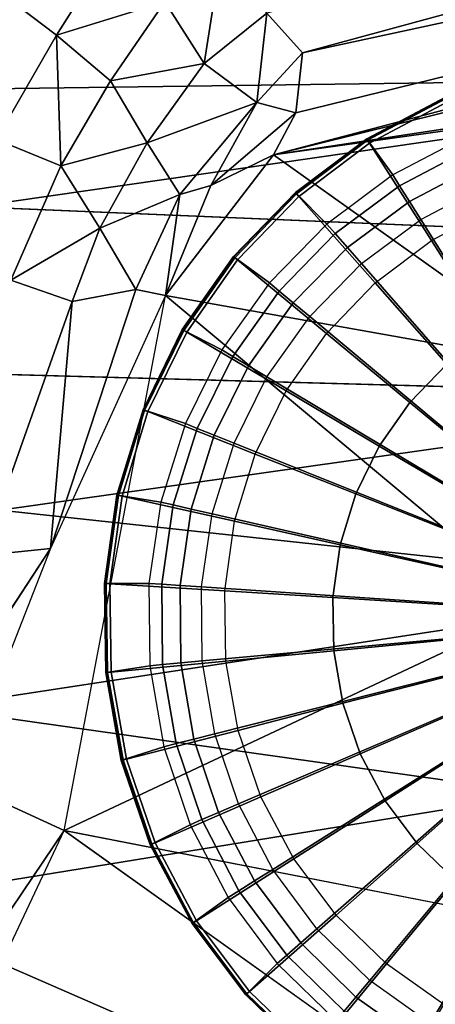
# Model space of a CAD drawing. Units: inches. Extents: x -16.2 to 15.6, y -16.5 to 16.5.
# Drawn here: x -11.7 to -11, y 11 to 12.7 of the extents above; entities that cross this region are included whole.
import ezdxf

# ---------------------------------------------------------------- set-up
doc = ezdxf.new("R2010")
doc.units = ezdxf.units.IN
doc.header["$MEASUREMENT"] = 0
for name, color, linetype in [('SEAT-FABRIC', 5, 'Continuous'), ('SEAT-GLIDE', 5, 'Continuous'), ('SEAT-SHELL', 5, 'Continuous')]:
    doc.layers.add(name, color=color, linetype=linetype)

msp = doc.modelspace()

# ---------------------------------------------------------------- linework, layer by layer
at = {"layer": 'SEAT-FABRIC'}
for points in [[(-7.8097, 13.6141, 24.1168), (-11.2814, 12.7564, 29.7915), (-11.2198, 12.6877, 29.6958)], [(-8.4192, 12.9443, 25.0546), (-6.8383, 13.6113, 22.426), (-11.2699, 12.5118, 29.7345)], [(-7.8016, 13.425, 24.1165), (-11.2699, 12.5118, 29.7345), (-6.8383, 13.6113, 22.426)], [(-7.8097, 13.6141, 24.1168), (-11.2198, 12.6877, 29.6958), (-7.8016, 13.425, 24.1165)], [(-7.8016, 13.425, 24.1165), (-11.2314, 12.5846, 29.6988), (-11.2699, 12.5118, 29.7345)], [(-7.8016, 13.425, 24.1165), (-11.2198, 12.6877, 29.6958), (-11.2314, 12.5846, 29.6988)], [(-8.4192, 12.9443, 25.0546), (-11.2699, 12.5118, 29.7345), (-9.6903, 12.7334, 27.1577)], [(-11.7314, 12.7847, 30.2877), (-11.6438, 12.7183, 30.218), (-11.5388, 12.8847, 30.089)], [(-11.6438, 12.7183, 30.218), (-11.4572, 12.7758, 30.0184), (-11.5388, 12.8847, 30.089)], [(-11.5388, 12.8847, 30.089), (-11.6438, 12.7183, 30.218), (-11.4572, 12.7758, 30.0184)], [(-11.4572, 12.7758, 30.0184), (-11.3894, 12.6693, 29.9413), (-11.3589, 12.8638, 29.8826)], [(-11.3589, 12.8638, 29.8826), (-11.3894, 12.6693, 29.9413), (-11.2814, 12.7564, 29.7915)], [(-11.7479, 12.5386, 30.3122), (-11.6438, 12.7183, 30.218), (-11.7314, 12.7847, 30.2877)], [(-11.6438, 12.7183, 30.218), (-11.5508, 12.6394, 30.1292), (-11.4572, 12.7758, 30.0184)], [(-11.4572, 12.7758, 30.0184), (-11.5508, 12.6394, 30.1292), (-11.3894, 12.6693, 29.9413)], [(-11.5508, 12.6394, 30.1292), (-11.3894, 12.6693, 29.9413), (-11.4572, 12.7758, 30.0184)], [(-11.3894, 12.6693, 29.9413), (-11.2985, 12.602, 29.809), (-11.2814, 12.7564, 29.7915)], [(-11.2985, 12.602, 29.809), (-11.2198, 12.6877, 29.6958), (-11.2814, 12.7564, 29.7915)], [(-9.6903, 12.7334, 27.1577), (-11.2699, 12.5118, 29.7345), (-10.7528, 12.1444, 28.6478)], [(-11.7479, 12.5386, 30.3122), (-11.6363, 12.4929, 30.2051), (-11.6438, 12.7183, 30.218)], [(-11.6363, 12.4929, 30.2051), (-11.5508, 12.6394, 30.1292), (-11.6438, 12.7183, 30.218)], [(-11.2985, 12.602, 29.809), (-11.2314, 12.5846, 29.6988), (-11.2198, 12.6877, 29.6958)], [(-11.5508, 12.6394, 30.1292), (-11.4876, 12.5326, 30.0513), (-11.3894, 12.6693, 29.9413)], [(-11.3894, 12.6693, 29.9413), (-11.4876, 12.5326, 30.0513), (-11.2985, 12.602, 29.809)], [(-11.6363, 12.4929, 30.2051), (-11.4876, 12.5326, 30.0513), (-11.5508, 12.6394, 30.1292)], [(-11.4876, 12.5326, 30.0513), (-11.4313, 12.4438, 29.9586), (-11.2985, 12.602, 29.809)], [(-11.2985, 12.602, 29.809), (-11.4313, 12.4438, 29.9586), (-11.3778, 12.4591, 29.8867)], [(-11.2985, 12.602, 29.809), (-11.3778, 12.4591, 29.8867), (-11.2314, 12.5846, 29.6988)], [(-11.3778, 12.4591, 29.8867), (-11.2699, 12.5118, 29.7345), (-11.2314, 12.5846, 29.6988)], [(-11.7479, 12.5386, 30.3122), (-11.7227, 12.2961, 30.2451), (-11.6363, 12.4929, 30.2051)], [(-11.6363, 12.4929, 30.2051), (-11.5691, 12.3856, 30.1112), (-11.4876, 12.5326, 30.0513)], [(-11.5691, 12.3856, 30.1112), (-11.4313, 12.4438, 29.9586), (-11.4876, 12.5326, 30.0513)], [(-11.3778, 12.4591, 29.8867), (-11.4559, 12.2694, 29.9141), (-11.2699, 12.5118, 29.7345)], [(-11.2699, 12.5118, 29.7345), (-11.4559, 12.2694, 29.9141), (-10.7528, 12.1444, 28.6478)], [(-11.6363, 12.4929, 30.2051), (-11.7227, 12.2961, 30.2451), (-11.5691, 12.3856, 30.1112)], [(-11.4313, 12.4438, 29.9586), (-11.4559, 12.2694, 29.9141), (-11.3778, 12.4591, 29.8867)], [(-11.5691, 12.3856, 30.1112), (-11.5071, 12.2802, 29.9943), (-11.4313, 12.4438, 29.9586)], [(-11.5071, 12.2802, 29.9943), (-11.4559, 12.2694, 29.9141), (-11.4313, 12.4438, 29.9586)], [(-11.5691, 12.3856, 30.1112), (-11.7227, 12.2961, 30.2451), (-11.6166, 12.2594, 30.1192)], [(-11.6166, 12.2594, 30.1192), (-11.5691, 12.3856, 30.1112), (-11.7227, 12.2961, 30.2451)], [(-11.5071, 12.2802, 29.9943), (-11.5691, 12.3856, 30.1112), (-11.6166, 12.2594, 30.1192)], [(-11.6166, 12.2594, 30.1192), (-11.7227, 12.2961, 30.2451), (-11.7721, 11.8215, 30.0802)], [(-11.812, 11.4312, 29.8841), (-11.6306, 11.3481, 29.5211), (-11.4559, 12.2694, 29.9141), (-11.6541, 11.8337, 29.9441)], [(-11.5071, 12.2802, 29.9943), (-11.6166, 12.2594, 30.1192), (-11.6541, 11.8337, 29.9441)], [(-10.7528, 12.1444, 28.6478), (-11.4559, 12.2694, 29.9141), (-10.8126, 11.7322, 28.4586)], [(-11.6541, 11.8337, 29.9441), (-11.6166, 12.2594, 30.1192), (-11.7721, 11.8215, 30.0802)], [(-11.6541, 11.8337, 29.9441), (-11.7721, 11.8215, 30.0802), (-11.9303, 11.4123, 30.0158)], [(-12.1917, 10.5167, 29.7349), (-11.6306, 11.3481, 29.5211), (-11.812, 11.4312, 29.8841), (-12.1917, 10.5167, 29.7349)], [(-12.1917, 10.5167, 29.7349), (-12.5119, 9.4766, 29.4357), (-11.6306, 11.3481, 29.5211), (-12.1917, 10.5167, 29.7349)], [(-9.8004, 10.9903, 26.0812), (-11.6306, 11.3481, 29.5211), (-10.9617, 10.8703, 27.9418)]]:
    msp.add_3dface(points, dxfattribs=at)
for points, invisible_edges in [([(-11.5071, 12.2802, 29.9943), (-11.6541, 11.8337, 29.9441), (-11.4559, 12.2694, 29.9141)], 2), ([(-11.4559, 12.2694, 29.9141), (-11.6306, 11.3481, 29.5211), (-10.8126, 11.7322, 28.4586)], 1), ([(-11.9303, 11.4123, 30.0158), (-11.812, 11.4312, 29.8841), (-11.6541, 11.8337, 29.9441)], 2), ([(-10.8126, 11.7322, 28.4586), (-11.6306, 11.3481, 29.5211), (-9.7573, 11.455, 26.4398)], 2), ([(-9.7573, 11.455, 26.4398), (-11.6306, 11.3481, 29.5211), (-9.8004, 10.9903, 26.0812)], 1), ([(-10.9617, 10.8703, 27.9418), (-11.6306, 11.3481, 29.5211), (-12.5119, 9.4766, 29.4357)], 2)]:
    msp.add_3dface(points, dxfattribs=dict(at, invisible_edges=invisible_edges))
at = {"layer": 'SEAT-GLIDE'}
for points in [[(-10.9729, 12.6106, 0.2027), (-11.1085, 12.5386, 0.2027), (-11.1091, 12.5395, 0.2104), (-10.9733, 12.6116, 0.2104)], [(-10.9733, 12.6116, 0.2104), (-11.1091, 12.5395, 0.2104), (-11.1075, 12.5371, 0.2176), (-10.9722, 12.6089, 0.2176)], [(-10.9729, 12.6106, 0.2027), (-10.9387, 12.5432, 0.0577), (-11.0642, 12.4774, 0.0577), (-11.1085, 12.5386, 0.2027)], [(-10.9722, 12.6089, 0.2176), (-11.1075, 12.5371, 0.2176), (-11.1043, 12.5319, 0.2224), (-10.9697, 12.6033, 0.2224)], [(-11.1043, 12.5319, 0.2224), (-10.9977, 12.3643, 0.3063), (-10.8907, 12.421, 0.3063), (-10.9697, 12.6033, 0.2224)], [(-11.1085, 12.5386, 0.2027), (-11.2312, 12.4463, 0.2027), (-11.2319, 12.4471, 0.2104), (-11.1091, 12.5395, 0.2104)], [(-11.1091, 12.5395, 0.2104), (-11.2319, 12.4471, 0.2104), (-11.23, 12.445, 0.2176), (-11.1075, 12.5371, 0.2176)], [(-11.1085, 12.5386, 0.2027), (-11.0642, 12.4774, 0.0577), (-11.1779, 12.3928, 0.0577), (-11.2312, 12.4463, 0.2027)], [(-10.9387, 12.5432, 0.0577), (-11.0642, 12.4774, 0.0577), (-11.0525, 12.4588, 0.0272), (-10.9301, 12.5229, 0.0272)], [(-11.1075, 12.5371, 0.2176), (-11.23, 12.445, 0.2176), (-11.2259, 12.4404, 0.2224), (-11.1043, 12.5319, 0.2224)], [(-11.2259, 12.4404, 0.2224), (-11.0944, 12.2915, 0.3063), (-10.9977, 12.3643, 0.3063), (-11.1043, 12.5319, 0.2224)], [(-10.9301, 12.5229, 0.0272), (-11.0525, 12.4588, 0.0272), (-11.0356, 12.4319, 0.0071), (-10.9176, 12.4938, 0.0071)], [(-10.9176, 12.4938, 0.0071), (-11.0356, 12.4319, 0.0071), (-11.016, 12.4007, 0), (-10.9031, 12.4598, 0)], [(-11.0642, 12.4774, 0.0577), (-11.1779, 12.3928, 0.0577), (-11.1634, 12.3762, 0.0272), (-11.0525, 12.4588, 0.0272)], [(-11.0525, 12.4588, 0.0272), (-11.1634, 12.3762, 0.0272), (-11.1425, 12.3523, 0.0071), (-11.0356, 12.4319, 0.0071)], [(-10.9031, 12.4598, 0), (-10.5836, 11.713), (-11.016, 12.4007, 0), (-10.9031, 12.4598, 0)], [(-11.2312, 12.4463, 0.2027), (-11.338, 12.336, 0.2027), (-11.3388, 12.3367, 0.2104), (-11.2319, 12.4471, 0.2104)], [(-11.2319, 12.4471, 0.2104), (-11.3388, 12.3367, 0.2104), (-11.3366, 12.3348, 0.2176), (-11.23, 12.445, 0.2176)], [(-11.2312, 12.4463, 0.2027), (-11.1779, 12.3928, 0.0577), (-11.2769, 12.2914, 0.0577), (-11.338, 12.336, 0.2027)], [(-11.23, 12.445, 0.2176), (-11.3366, 12.3348, 0.2176), (-11.3318, 12.3309, 0.2224), (-11.2259, 12.4404, 0.2224)], [(-11.3318, 12.3309, 0.2224), (-11.1786, 12.2044, 0.3063), (-11.0944, 12.2915, 0.3063), (-11.2259, 12.4404, 0.2224)], [(-11.0356, 12.4319, 0.0071), (-11.1425, 12.3523, 0.0071), (-11.1182, 12.3246, 0), (-11.016, 12.4007, 0)], [(-10.8907, 12.421, 0.3063), (-10.8164, 12.2497, 0.3852), (-10.8974, 12.2067, 0.3852), (-10.9977, 12.3643, 0.3063)], [(-11.1779, 12.3928, 0.0577), (-11.2769, 12.2914, 0.0577), (-11.26, 12.2773, 0.0272), (-11.1634, 12.3762, 0.0272)], [(-11.016, 12.4007, 0), (-10.5836, 11.713), (-11.1182, 12.3246, 0), (-11.016, 12.4007, 0)], [(-11.1634, 12.3762, 0.0272), (-11.26, 12.2773, 0.0272), (-11.2357, 12.257, 0.0071), (-11.1425, 12.3523, 0.0071)], [(-11.1425, 12.3523, 0.0071), (-11.2357, 12.257, 0.0071), (-11.2073, 12.2334, 0), (-11.1182, 12.3246, 0)], [(-10.9977, 12.3643, 0.3063), (-10.8974, 12.2067, 0.3852), (-10.9708, 12.1515, 0.3852), (-11.0944, 12.2915, 0.3063)], [(-11.338, 12.336, 0.2027), (-11.4262, 12.2103, 0.2027), (-11.4271, 12.2109, 0.2104), (-11.3388, 12.3367, 0.2104)], [(-11.3388, 12.3367, 0.2104), (-11.4271, 12.2109, 0.2104), (-11.4246, 12.2094, 0.2176), (-11.3366, 12.3348, 0.2176)], [(-11.338, 12.336, 0.2027), (-11.2769, 12.2914, 0.0577), (-11.3589, 12.1759, 0.0577), (-11.4262, 12.2103, 0.2027)], [(-11.3366, 12.3348, 0.2176), (-11.4246, 12.2094, 0.2176), (-11.4193, 12.2063, 0.2224), (-11.3318, 12.3309, 0.2224)], [(-11.4193, 12.2063, 0.2224), (-11.2482, 12.1053, 0.3063), (-11.1786, 12.2044, 0.3063), (-11.3318, 12.3309, 0.2224)], [(-11.1182, 12.3246, 0), (-10.5836, 11.713), (-11.2073, 12.2334, 0), (-11.1182, 12.3246, 0)], [(-11.2769, 12.2914, 0.0577), (-11.3589, 12.1759, 0.0577), (-11.34, 12.1646, 0.0272), (-11.26, 12.2773, 0.0272)], [(-11.0944, 12.2915, 0.3063), (-10.9708, 12.1515, 0.3852), (-11.0346, 12.0855, 0.3852), (-11.1786, 12.2044, 0.3063)], [(-11.26, 12.2773, 0.0272), (-11.34, 12.1646, 0.0272), (-11.3127, 12.1483, 0.0071), (-11.2357, 12.257, 0.0071)], [(-11.2357, 12.257, 0.0071), (-11.3127, 12.1483, 0.0071), (-11.281, 12.1294, 0), (-11.2073, 12.2334, 0)], [(-11.2073, 12.2334, 0), (-10.5836, 11.713), (-11.281, 12.1294, 0), (-11.2073, 12.2334, 0)], [(-11.4262, 12.2103, 0.2027), (-11.4936, 12.0724, 0.2027), (-11.4946, 12.0728, 0.2104), (-11.4271, 12.2109, 0.2104)], [(-11.4271, 12.2109, 0.2104), (-11.4946, 12.0728, 0.2104), (-11.4919, 12.0717, 0.2176), (-11.4246, 12.2094, 0.2176)], [(-11.4262, 12.2103, 0.2027), (-11.3589, 12.1759, 0.0577), (-11.4217, 12.0489, 0.0577), (-11.4936, 12.0724, 0.2027)], [(-11.4246, 12.2094, 0.2176), (-11.4919, 12.0717, 0.2176), (-11.4862, 12.0695, 0.2224), (-11.4193, 12.2063, 0.2224)], [(-11.4862, 12.0695, 0.2224), (-11.3014, 11.9965, 0.3063), (-11.2482, 12.1053, 0.3063), (-11.4193, 12.2063, 0.2224)], [(-11.1786, 12.2044, 0.3063), (-11.0346, 12.0855, 0.3852), (-11.0874, 12.0103, 0.3852), (-11.2482, 12.1053, 0.3063)], [(-11.3589, 12.1759, 0.0577), (-11.4217, 12.0489, 0.0577), (-11.4013, 12.0407, 0.0272), (-11.34, 12.1646, 0.0272)], [(-11.34, 12.1646, 0.0272), (-11.4013, 12.0407, 0.0272), (-11.3719, 12.0289, 0.0071), (-11.3127, 12.1483, 0.0071)], [(-11.3127, 12.1483, 0.0071), (-11.3719, 12.0289, 0.0071), (-11.3376, 12.0152, 0), (-11.281, 12.1294, 0)], [(-10.9708, 12.1515, 0.3852), (-10.8323, 11.9947, 0.4735), (-10.8734, 11.9523, 0.4735), (-11.0346, 12.0855, 0.3852)], [(-11.281, 12.1294, 0), (-10.5836, 11.713), (-11.3376, 12.0152, 0), (-11.281, 12.1294, 0)], [(-11.2482, 12.1053, 0.3063), (-11.0874, 12.0103, 0.3852), (-11.1277, 11.9279, 0.3852), (-11.3014, 11.9965, 0.3063)], [(-11.0346, 12.0855, 0.3852), (-10.8734, 11.9523, 0.4735), (-10.9072, 11.904, 0.4735), (-11.0874, 12.0103, 0.3852)], [(-11.4936, 12.0724, 0.2027), (-11.5386, 11.9256, 0.2027), (-11.5396, 11.9258, 0.2104), (-11.4946, 12.0728, 0.2104)], [(-11.4946, 12.0728, 0.2104), (-11.5396, 11.9258, 0.2104), (-11.5368, 11.9252, 0.2176), (-11.4919, 12.0717, 0.2176)], [(-11.4936, 12.0724, 0.2027), (-11.4217, 12.0489, 0.0577), (-11.4639, 11.9136, 0.0577), (-11.5386, 11.9256, 0.2027)], [(-11.4919, 12.0717, 0.2176), (-11.5368, 11.9252, 0.2176), (-11.5308, 11.9239, 0.2224), (-11.4862, 12.0695, 0.2224)], [(-11.5308, 11.9239, 0.2224), (-11.3369, 11.8807, 0.3063), (-11.3014, 11.9965, 0.3063), (-11.4862, 12.0695, 0.2224)], [(-11.4217, 12.0489, 0.0577), (-11.4639, 11.9136, 0.0577), (-11.4425, 11.9087, 0.0272), (-11.4013, 12.0407, 0.0272)], [(-11.4013, 12.0407, 0.0272), (-11.4425, 11.9087, 0.0272), (-11.4116, 11.9017, 0.0071), (-11.3719, 12.0289, 0.0071)], [(-11.3719, 12.0289, 0.0071), (-11.4116, 11.9017, 0.0071), (-11.3756, 11.8935, 0), (-11.3376, 12.0152, 0)], [(-11.3376, 12.0152, 0), (-10.5836, 11.713), (-11.3756, 11.8935, 0), (-11.3376, 12.0152, 0)], [(-11.3014, 11.9965, 0.3063), (-11.1277, 11.9279, 0.3852), (-11.1546, 11.8401, 0.3852), (-11.3369, 11.8807, 0.3063)], [(-11.0874, 12.0103, 0.3852), (-10.9072, 11.904, 0.4735), (-10.9331, 11.851, 0.4735), (-11.1277, 11.9279, 0.3852)], [(-11.1277, 11.9279, 0.3852), (-10.9331, 11.851, 0.4735), (-10.9504, 11.7947, 0.4735), (-11.1546, 11.8401, 0.3852)], [(-11.5386, 11.9256, 0.2027), (-11.5601, 11.7736, 0.2027), (-11.5612, 11.7736, 0.2104), (-11.5396, 11.9258, 0.2104)], [(-11.5396, 11.9258, 0.2104), (-11.5612, 11.7736, 0.2104), (-11.5583, 11.7735, 0.2176), (-11.5368, 11.9252, 0.2176)], [(-11.5386, 11.9256, 0.2027), (-11.4639, 11.9136, 0.0577), (-11.4845, 11.7734, 0.0577), (-11.5601, 11.7736, 0.2027)], [(-11.5368, 11.9252, 0.2176), (-11.5583, 11.7735, 0.2176), (-11.5521, 11.7731, 0.2224), (-11.5308, 11.9239, 0.2224)], [(-11.5521, 11.7731, 0.2224), (-11.3539, 11.7608, 0.3063), (-11.3369, 11.8807, 0.3063), (-11.5308, 11.9239, 0.2224)], [(-11.4639, 11.9136, 0.0577), (-11.4845, 11.7734, 0.0577), (-11.4625, 11.772, 0.0272), (-11.4425, 11.9087, 0.0272)], [(-11.4425, 11.9087, 0.0272), (-11.4625, 11.772, 0.0272), (-11.4309, 11.7698, 0.0071), (-11.4116, 11.9017, 0.0071)], [(-11.4116, 11.9017, 0.0071), (-11.4309, 11.7698, 0.0071), (-11.3941, 11.7674, 0), (-11.3756, 11.8935, 0)], [(-11.3756, 11.8935, 0), (-10.5836, 11.713), (-11.3941, 11.7674, 0), (-11.3756, 11.8935, 0)], [(-11.3369, 11.8807, 0.3063), (-11.1546, 11.8401, 0.3852), (-11.1674, 11.7492, 0.3852), (-11.3539, 11.7608, 0.3063)], [(-11.1546, 11.8401, 0.3852), (-10.9504, 11.7947, 0.4735), (-10.9587, 11.7363, 0.4735), (-11.1674, 11.7492, 0.3852)], [(-11.5601, 11.7736, 0.2027), (-11.5576, 11.6201, 0.2027), (-11.5586, 11.62, 0.2104), (-11.5612, 11.7736, 0.2104)], [(-11.5612, 11.7736, 0.2104), (-11.5586, 11.62, 0.2104), (-11.5557, 11.6202, 0.2176), (-11.5583, 11.7735, 0.2176)], [(-11.5601, 11.7736, 0.2027), (-11.4845, 11.7734, 0.0577), (-11.4829, 11.6318, 0.0577), (-11.5576, 11.6201, 0.2027)], [(-11.5583, 11.7735, 0.2176), (-11.5557, 11.6202, 0.2176), (-11.5496, 11.6208, 0.2224), (-11.5521, 11.7731, 0.2224)], [(-11.5496, 11.6208, 0.2224), (-11.3519, 11.6397, 0.3063), (-11.3539, 11.7608, 0.3063), (-11.5521, 11.7731, 0.2224)], [(-11.4845, 11.7734, 0.0577), (-11.4829, 11.6318, 0.0577), (-11.4609, 11.6337, 0.0272), (-11.4625, 11.772, 0.0272)], [(-11.4625, 11.772, 0.0272), (-11.4609, 11.6337, 0.0272), (-11.4294, 11.6366, 0.0071), (-11.4309, 11.7698, 0.0071)], [(-11.4309, 11.7698, 0.0071), (-11.4294, 11.6366, 0.0071), (-11.3926, 11.6399, 0), (-11.3941, 11.7674, 0)], [(-11.3941, 11.7674, 0), (-10.5836, 11.713), (-11.3926, 11.6399, 0), (-11.3941, 11.7674, 0)], [(-11.3539, 11.7608, 0.3063), (-11.1674, 11.7492, 0.3852), (-11.1659, 11.6574, 0.3852), (-11.3519, 11.6397, 0.3063)], [(-11.1674, 11.7492, 0.3852), (-10.9587, 11.7363, 0.4735), (-10.9577, 11.6773, 0.4735), (-11.1659, 11.6574, 0.3852)], [(-11.3926, 11.6399, 0), (-10.5836, 11.713), (-11.3712, 11.5142, 0), (-11.3926, 11.6399, 0)], [(-11.3712, 11.5142, 0), (-10.5836, 11.713), (-11.3304, 11.3935, 0), (-11.3712, 11.5142, 0)], [(-11.3304, 11.3935, 0), (-10.5836, 11.713), (-11.2712, 11.2806, 0), (-11.3304, 11.3935, 0)], [(-11.2712, 11.2806, 0), (-10.5836, 11.713), (-11.1951, 11.1783, 0), (-11.2712, 11.2806, 0)], [(-11.1951, 11.1783, 0), (-10.5836, 11.713), (-11.104, 11.0892, 0), (-11.1951, 11.1783, 0)], [(-11.104, 11.0892, 0), (-10.5836, 11.713), (-11, 11.0155, 0), (-11.104, 11.0892, 0)], [(-11, 11.0155, 0), (-10.5836, 11.713), (-10.8857, 10.959, 0), (-11, 11.0155, 0)], [(-11.1659, 11.6574, 0.3852), (-10.9577, 11.6773, 0.4735), (-10.9475, 11.6192, 0.4735), (-11.1501, 11.567, 0.3852)], [(-11.3519, 11.6397, 0.3063), (-11.1659, 11.6574, 0.3852), (-11.1501, 11.567, 0.3852), (-11.3309, 11.5204, 0.3063)], [(-11.5233, 11.4708, 0.2224), (-11.3309, 11.5204, 0.3063), (-11.3519, 11.6397, 0.3063), (-11.5496, 11.6208, 0.2224)], [(-11.4294, 11.6366, 0.0071), (-11.407, 11.5052, 0.0071), (-11.3712, 11.5142, 0), (-11.3926, 11.6399, 0)], [(-11.5576, 11.6201, 0.2027), (-11.4829, 11.6318, 0.0577), (-11.4591, 11.4921, 0.0577), (-11.531, 11.4688, 0.2027)], [(-11.4829, 11.6318, 0.0577), (-11.4591, 11.4921, 0.0577), (-11.4377, 11.4975, 0.0272), (-11.4609, 11.6337, 0.0272)], [(-11.4609, 11.6337, 0.0272), (-11.4377, 11.4975, 0.0272), (-11.407, 11.5052, 0.0071), (-11.4294, 11.6366, 0.0071)], [(-11.5586, 11.62, 0.2104), (-11.5321, 11.4686, 0.2104), (-11.5292, 11.4693, 0.2176), (-11.5557, 11.6202, 0.2176)], [(-11.5576, 11.6201, 0.2027), (-11.531, 11.4688, 0.2027), (-11.5321, 11.4686, 0.2104), (-11.5586, 11.62, 0.2104)], [(-11.5557, 11.6202, 0.2176), (-11.5292, 11.4693, 0.2176), (-11.5233, 11.4708, 0.2224), (-11.5496, 11.6208, 0.2224)], [(-11.1501, 11.567, 0.3852), (-10.9475, 11.6192, 0.4735), (-10.9284, 11.5634, 0.4735), (-11.1203, 11.4802, 0.3852)], [(-11.3309, 11.5204, 0.3063), (-11.1501, 11.567, 0.3852), (-11.1203, 11.4802, 0.3852), (-11.2916, 11.4059, 0.3063)], [(-11.1203, 11.4802, 0.3852), (-10.9284, 11.5634, 0.4735), (-10.9007, 11.5113, 0.4735), (-11.0772, 11.3991, 0.3852)], [(-11.4739, 11.3268, 0.2224), (-11.2916, 11.4059, 0.3063), (-11.3309, 11.5204, 0.3063), (-11.5233, 11.4708, 0.2224)], [(-11.4377, 11.4975, 0.0272), (-11.3935, 11.3665, 0.0272), (-11.3644, 11.379, 0.0071), (-11.407, 11.5052, 0.0071)], [(-11.407, 11.5052, 0.0071), (-11.3644, 11.379, 0.0071), (-11.3304, 11.3935, 0), (-11.3712, 11.5142, 0)], [(-11.0772, 11.3991, 0.3852), (-10.9007, 11.5113, 0.4735), (-10.8653, 11.4642, 0.4735), (-11.0221, 11.3257, 0.3852)], [(-11.531, 11.4688, 0.2027), (-11.4591, 11.4921, 0.0577), (-11.4137, 11.3578, 0.0577), (-11.4812, 11.3236, 0.2027)], [(-11.4591, 11.4921, 0.0577), (-11.4137, 11.3578, 0.0577), (-11.3935, 11.3665, 0.0272), (-11.4377, 11.4975, 0.0272)], [(-11.5321, 11.4686, 0.2104), (-11.4822, 11.3232, 0.2104), (-11.4795, 11.3244, 0.2176), (-11.5292, 11.4693, 0.2176)], [(-11.531, 11.4688, 0.2027), (-11.4812, 11.3236, 0.2027), (-11.4822, 11.3232, 0.2104), (-11.5321, 11.4686, 0.2104)], [(-11.5292, 11.4693, 0.2176), (-11.4795, 11.3244, 0.2176), (-11.4739, 11.3268, 0.2224), (-11.5233, 11.4708, 0.2224)], [(-11.2916, 11.4059, 0.3063), (-11.1203, 11.4802, 0.3852), (-11.0772, 11.3991, 0.3852), (-11.2348, 11.2989, 0.3063)], [(-11.0221, 11.3257, 0.3852), (-10.8653, 11.4642, 0.4735), (-10.8229, 11.4232, 0.4735), (-10.9561, 11.2619, 0.3852)], [(-11.4025, 11.1923, 0.2224), (-11.2348, 11.2989, 0.3063), (-11.2916, 11.4059, 0.3063), (-11.4739, 11.3268, 0.2224)], [(-11.3644, 11.379, 0.0071), (-11.3025, 11.2609, 0.0071), (-11.2712, 11.2806, 0), (-11.3304, 11.3935, 0)], [(-11.2348, 11.2989, 0.3063), (-11.0772, 11.3991, 0.3852), (-11.0221, 11.3257, 0.3852), (-11.162, 11.2021, 0.3063)], [(-11.3935, 11.3665, 0.0272), (-11.3293, 11.2441, 0.0272), (-11.3025, 11.2609, 0.0071), (-11.3644, 11.379, 0.0071)], [(-11.4812, 11.3236, 0.2027), (-11.4137, 11.3578, 0.0577), (-11.348, 11.2323, 0.0577), (-11.4092, 11.188, 0.2027)], [(-11.4137, 11.3578, 0.0577), (-11.348, 11.2323, 0.0577), (-11.3293, 11.2441, 0.0272), (-11.3935, 11.3665, 0.0272)], [(-11.4822, 11.3232, 0.2104), (-11.4101, 11.1874, 0.2104), (-11.4077, 11.189, 0.2176), (-11.4795, 11.3244, 0.2176)], [(-11.4812, 11.3236, 0.2027), (-11.4092, 11.188, 0.2027), (-11.4101, 11.1874, 0.2104), (-11.4822, 11.3232, 0.2104)], [(-11.4795, 11.3244, 0.2176), (-11.4077, 11.189, 0.2176), (-11.4025, 11.1923, 0.2224), (-11.4739, 11.3268, 0.2224)], [(-11.162, 11.2021, 0.3063), (-11.0221, 11.3257, 0.3852), (-10.9561, 11.2619, 0.3852), (-11.075, 11.1179, 0.3063)], [(-11.3109, 11.0706, 0.2224), (-11.162, 11.2021, 0.3063), (-11.2348, 11.2989, 0.3063), (-11.4025, 11.1923, 0.2224)], [(-11.3025, 11.2609, 0.0071), (-11.2229, 11.154, 0.0071), (-11.1951, 11.1783, 0), (-11.2712, 11.2806, 0)], [(-11.3293, 11.2441, 0.0272), (-11.2468, 11.1332, 0.0272), (-11.2229, 11.154, 0.0071), (-11.3025, 11.2609, 0.0071)], [(-11.075, 11.1179, 0.3063), (-10.9561, 11.2619, 0.3852), (-10.8809, 11.2092, 0.3852), (-10.9759, 11.0483, 0.3063)], [(-11.4092, 11.188, 0.2027), (-11.348, 11.2323, 0.0577), (-11.2634, 11.1187, 0.0577), (-11.3169, 11.0653, 0.2027)], [(-11.348, 11.2323, 0.0577), (-11.2634, 11.1187, 0.0577), (-11.2468, 11.1332, 0.0272), (-11.3293, 11.2441, 0.0272)], [(-11.2015, 10.9647, 0.2224), (-11.075, 11.1179, 0.3063), (-11.162, 11.2021, 0.3063), (-11.3109, 11.0706, 0.2224)], [(-11.4101, 11.1874, 0.2104), (-11.3177, 11.0646, 0.2104), (-11.3155, 11.0665, 0.2176), (-11.4077, 11.189, 0.2176)], [(-11.4092, 11.188, 0.2027), (-11.3169, 11.0653, 0.2027), (-11.3177, 11.0646, 0.2104), (-11.4101, 11.1874, 0.2104)], [(-11.4077, 11.189, 0.2176), (-11.3155, 11.0665, 0.2176), (-11.3109, 11.0706, 0.2224), (-11.4025, 11.1923, 0.2224)], [(-11.2229, 11.154, 0.0071), (-11.1276, 11.0609, 0.0071), (-11.104, 11.0892, 0), (-11.1951, 11.1783, 0)], [(-11.2468, 11.1332, 0.0272), (-11.1479, 11.0365, 0.0272), (-11.1276, 11.0609, 0.0071), (-11.2229, 11.154, 0.0071)], [(-11.2634, 11.1187, 0.0577), (-11.162, 11.0196, 0.0577), (-11.1479, 11.0365, 0.0272), (-11.2468, 11.1332, 0.0272)], [(-11.3169, 11.0653, 0.2027), (-11.2634, 11.1187, 0.0577), (-11.162, 11.0196, 0.0577), (-11.2066, 10.9586, 0.2027)], [(-11.0768, 10.8773, 0.2224), (-10.9759, 11.0483, 0.3063), (-11.075, 11.1179, 0.3063), (-11.2015, 10.9647, 0.2224)], [(-11.1276, 11.0609, 0.0071), (-11.0189, 10.9838, 0.0071), (-11, 11.0155, 0), (-11.104, 11.0892, 0)], [(-11.3177, 11.0646, 0.2104), (-11.2073, 10.9577, 0.2104), (-11.2054, 10.96, 0.2176), (-11.3155, 11.0665, 0.2176)], [(-11.3169, 11.0653, 0.2027), (-11.2066, 10.9586, 0.2027), (-11.2073, 10.9577, 0.2104), (-11.3177, 11.0646, 0.2104)], [(-11.3155, 11.0665, 0.2176), (-11.2054, 10.96, 0.2176), (-11.2015, 10.9647, 0.2224), (-11.3109, 11.0706, 0.2224)], [(-11.1479, 11.0365, 0.0272), (-11.0352, 10.9566, 0.0272), (-11.0189, 10.9838, 0.0071), (-11.1276, 11.0609, 0.0071)]]:
    msp.add_3dface(points, dxfattribs=at)
at = {"layer": 'SEAT-SHELL'}
for points in [[(-8.8784, 13.2605, 22.4744), (-12.9467, 12.6099, 29.4025), (-11.8045, 13.1946, 27.6926), (-8.8784, 13.2605, 22.4744)], [(-12.9467, 12.6099, 29.4025), (-8.8784, 13.2605, 22.4744), (-10.2304, 12.6463, 24.468), (-12.9467, 12.6099, 29.4025)], [(-12.9467, 12.6099, 29.4025), (-10.2304, 12.6463, 24.468), (-11.7858, 12.4222, 27.1399), (-12.9467, 12.6099, 29.4025)], [(-11.7858, 12.4222, 27.1399), (-10.2304, 12.6463, 24.468), (-10.3087, 12.3606, 24.3328), (-11.7858, 12.4222, 27.1399)], [(-11.8985, 12.1382, 27.0831), (-10.3574, 12.0957, 24.1149), (-11.7414, 11.9, 26.528), (-11.8985, 12.1382, 27.0831)], [(-11.7414, 11.9, 26.528), (-10.3574, 12.0957, 24.1149), (-10.5015, 11.7657, 23.9498), (-11.7414, 11.9, 26.528)], [(-11.7414, 11.9, 26.528), (-10.5015, 11.7657, 23.9498), (-11.8569, 11.5594, 26.3469), (-11.7414, 11.9, 26.528)], [(-11.8569, 11.5594, 26.3469), (-10.5015, 11.7657, 23.9498), (-10.8081, 11.411, 24.0456), (-11.8569, 11.5594, 26.3469)], [(-11.8569, 11.5594, 26.3469), (-10.8081, 11.411, 24.0456), (-11.9746, 11.2212, 26.1572), (-11.8569, 11.5594, 26.3469)], [(-11.0078, 10.7998, 23.5026), (-10.4856, 11.4631, 23.4623), (-10.6765, 10.8654, 22.8761), (-11.0078, 10.7998, 23.5026)], [(-10.8081, 11.411, 24.0456), (-10.4856, 11.4631, 23.4623), (-11.0078, 10.7998, 23.5026), (-10.8081, 11.411, 24.0456)], [(-11.9746, 11.2212, 26.1572), (-10.8081, 11.411, 24.0456), (-11.0078, 10.7998, 23.5026), (-11.9746, 11.2212, 26.1572)], [(-11.9746, 11.2212, 26.1572), (-11.0078, 10.7998, 23.5026), (-12.2042, 10.5613, 25.7687), (-11.9746, 11.2212, 26.1572)]]:
    msp.add_3dface(points, dxfattribs=at)
for points, invisible_edges in [([(-11.7858, 12.4222, 27.1399), (-10.3087, 12.3606, 24.3328), (-11.8985, 12.1382, 27.0831), (-11.7858, 12.4222, 27.1399)], 2), ([(-11.8985, 12.1382, 27.0831), (-10.3087, 12.3606, 24.3328), (-10.3574, 12.0957, 24.1149), (-11.8985, 12.1382, 27.0831)], 1)]:
    msp.add_3dface(points, dxfattribs=dict(at, invisible_edges=invisible_edges))

doc.saveas('drawing.dxf')
